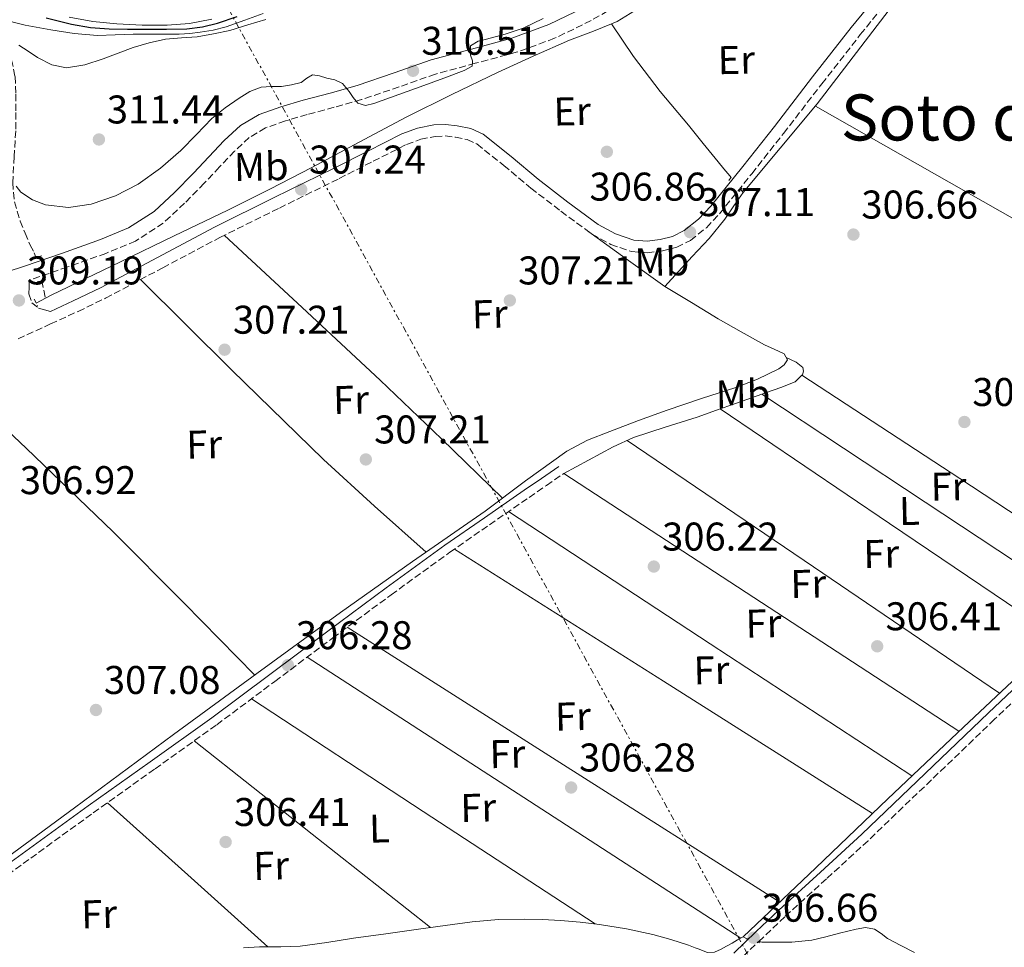
# Model space of a CAD drawing. Units: metres. Extents: x 577158 to 580614, y 4691846 to 4694197.
# Drawn here: x 578978 to 579224, y 4692220 to 4692452 of the extents above; entities that cross this region are included whole.
import ezdxf
from ezdxf.enums import TextEntityAlignment as Align

# ---------------------------------------------------------------- set-up
doc = ezdxf.new("R2010")
doc.units = ezdxf.units.M
doc.header["$MEASUREMENT"] = 0
for name, pattern in [('DGN Style 2', [1.7399219301090239, 1.043953158065414, -0.6959687720436097]), ('DGN Style 3', [2.435890702152634, 1.739921930109024, -0.6959687720436097]), ('DGN Style 7', [3.4798438602180486, 1.565929737098122, -0.6959687720436097, 0.5219765790327072, -0.6959687720436097])]:
    doc.linetypes.add(name, pattern=pattern)
for name, color, linetype, lineweight in [('Acequia sin especificar', 4, 'Continuous', 0), ('Balsa-alberca', 142, 'Continuous', 0), ('Camino', 7, 'DGN Style 3', 0), ('Cota de punto acotado terreno', 7, 'Continuous', 0), ('Curva de nivel directora', 30, 'Continuous', 30), ('Curva de nivel intermedia', 30, 'Continuous', 0), ('Etiqueta de uso rústico', 92, 'Continuous', 0), ('Línea de cambio de uso (parcela vista)', 92, 'Continuous', 0), ('Línea eléctrica', 6, 'DGN Style 7', 0), ('Margen derecho', 7, 'Continuous', 0), ('Pontón-alcantarilla (pasos de agua)', 1, 'DGN Style 2', 0), ('Punto acotado terreno (símbolo)', 7, 'Continuous', 0), ('Texto de Área (paraje) menor', 7, 'Continuous', 0), ('Vaguada', 142, 'DGN Style 3', 13)]:
    doc.layers.add(name, color=color, linetype=linetype, lineweight=lineweight)
doc.styles.add('Style-Arial', font='arial.ttf')

# ---------------------------------------------------------------- blocks, each defined once
blk = doc.blocks.new('5PATER')
at = {"layer": 'Balsa-alberca', "linetype": 'Continuous', "lineweight": 0}
h = blk.add_hatch(color=51, dxfattribs=at)
edge = h.paths.add_edge_path()
edge.add_ellipse((0, 0), major_axis=(-0.1095731443231308, -0.1110710700762829), ratio=0.9994222409660317, start_angle=0, end_angle=360)

msp = doc.modelspace()

# ---------------------------------------------------------------- linework, layer by layer
at = {"layer": 'Acequia sin especificar', "color": 4, "linetype": 'Continuous', "lineweight": 0, "flags": 128}
for points, elevation in [([(579126.25, 4692450.869999999), (579127.6900000004, 4692451.470000001), (579134.2000000002, 4692455.430000001), (579140.4900000002, 4692459.720000001), (579151.3600000005, 4692467.369999999), (579162.3200000003, 4692474.890000001), (579169.5999999996, 4692479.27), (579177.04, 4692483.4), (579183.2999999998, 4692486.800000001), (579189.7699999996, 4692489.869999999), (579194.3099999996, 4692491.380000001), (579198.9900000002, 4692492.359999999)], 308.1399999999994), ([(579159.1500000004, 4692408.710000001), (579156.8399999999, 4692405.350000001), (579154.54, 4692401.99), (579150.6399999997, 4692397.189999999), (579146.4100000003, 4692392.65), (579142.9900000002, 4692388.9), (579139.5599999996, 4692385.16)], 307), ([(579147.2000000002, 4692219.76), (579147.8899999997, 4692219.49), (579150.25, 4692218.630000001), (579151.9699999997, 4692218.710000001), (579153.6399999997, 4692219.4), (579155.0300000003, 4692220.17), (579156.3899999997, 4692220.939999999), (579157.7699999996, 4692221.75), (579159.1500000004, 4692222.539999999)], 306.2299999999959), ([(579159.1500000004, 4692222.539999999), (579160.2699999996, 4692221.930000001)], 306.2299999999959)]:
    msp.add_lwpolyline(points, dxfattribs=dict(at, elevation=elevation))
at = {"layer": 'Acequia sin especificar', "color": 4, "linetype": 'Continuous', "lineweight": 0, "extrusion": (0.02097259168192, -0.02575581430521822, 0.9994482419953614), "elevation": -108403.5083968581, "flags": 128}
msp.add_lwpolyline([(3412011.248755595, 3271170.852132936), (3412011.248755595, 3271169.948916462)], dxfattribs=at)
at = {"layer": 'Acequia sin especificar', "color": 4, "linetype": 'Continuous', "lineweight": 0, "extrusion": (0.01006878175772723, 0.005315279643424661, 0.9999351816174025), "elevation": 31079.26526059875, "flags": 128}
msp.add_lwpolyline([(578949.9952498705, 4692282.109123076), (578952.3254338239, 4692283.339140452)], dxfattribs=at)
at = {"layer": 'Acequia sin especificar', "color": 4, "linetype": 'Continuous', "lineweight": 0}
for points in [[(579205.79, 4692466.890000001, 307.1199999999953), (579199.5199999996, 4692459.42, 307.1199999999953), (579188.6100000005, 4692445.119999999, 307.1300000000047), (579177.7000000002, 4692430.82, 307.1199999999953), (579168.4199999999, 4692419.76, 307.070000000007), (579159.1500000004, 4692408.710000001, 307)], [(578984.7800000003, 4692382.25, 308.2899999999936), (578986.1900000004, 4692382.99, 308.2700000000041), (578994.8200000003, 4692387.189999999, 308.1900000000023), (579003.4699999997, 4692391.369999999, 308.1399999999995), (579016.9100000003, 4692397.83, 308.1399999999995), (579030.3499999996, 4692404.300000001, 308.1399999999995), (579040.8799999999, 4692409.550000001, 308.1399999999995), (579051.3399999999, 4692414.92, 308.1399999999995), (579063.1399999997, 4692421.230000001, 308.1399999999995), (579074.9600000001, 4692427.529999999, 308.1399999999995), (579086.2999999998, 4692433.189999999, 308.1399999999995), (579097.7400000002, 4692438.67, 308.1399999999995), (579106.7100000001, 4692442.789999999, 308.1399999999995), (579115.7199999997, 4692446.789999999, 308.1399999999995), (579121.75, 4692449.02, 308.1399999999995), (579126.25, 4692450.869999999, 308.1399999999995)], [(579126.25, 4692450.869999999, 308.1399999999995), (579129.0099999999, 4692446.779999999, 307.7599999999948), (579131.7599999999, 4692442.699999999, 307.3800000000047), (579138.4400000004, 4692433.960000001, 307.070000000007), (579145.5199999996, 4692425.480000001, 307.1900000000023), (579149.1900000004, 4692420.9, 307.1900000000023), (579152.8799999999, 4692416.33, 307.1900000000023), (579154.3499999996, 4692414.57, 307.1999999999971), (579155.8200000003, 4692412.810000001, 307.1900000000023), (579156.1399999997, 4692412.41, 307.1699999999983)], [(579350.1699999999, 4692403.92, 307.1199999999953), (579343.4900000002, 4692396.310000001, 307.0599999999977), (579336.7999999998, 4692388.699999999, 307), (579328.9400000004, 4692380.59, 306.929999999993), (579316.2100000001, 4692369.34, 306.8300000000018), (579303.3899999997, 4692358.180000001, 306.7400000000052), (579283.6100000005, 4692340.01, 306.6699999999983), (579263.9000000004, 4692321.76, 306.6100000000006), (579248.5599999996, 4692307.279999999, 306.4799999999959), (579233.25, 4692292.77, 306.3600000000006), (579214.2199999997, 4692274.970000001, 306.3600000000006), (579195.2999999998, 4692257.060000001, 306.3600000000006), (579177.3499999996, 4692239.730000001, 306.2899999999936), (579159.1500000004, 4692222.539999999, 306.2299999999959)], [(579139.5599999996, 4692385.16, 307), (579146.25, 4692381.130000001, 307), (579152.9400000004, 4692377.100000001, 307), (579158.6699999999, 4692373.789999999, 307), (579164.4600000001, 4692370.57, 307), (579166.9400000004, 4692369.51, 307), (579169.4500000002, 4692368.33, 307), (579170.2199999997, 4692366.859999999, 306.929999999993), (579169.3799999999, 4692365.59, 306.8600000000006), (579168.04, 4692364.550000001, 306.8000000000029), (579162.7199999997, 4692361.99, 306.7299999999959), (579157.29, 4692359.939999999, 306.679999999993), (579148.7400000002, 4692357.119999999, 306.5800000000018), (579140.2000000002, 4692354.25, 306.4799999999959), (579132.9900000002, 4692351.609999999, 306.3800000000047), (579125.7999999998, 4692348.869999999, 306.2899999999936), (579120.29, 4692346.699999999, 306.3099999999977), (579115.0499999998, 4692343.939999999, 306.3600000000006), (579104.7800000003, 4692336.52, 306.3600000000006), (579094.6399999997, 4692328.970000001, 306.3600000000006), (579076.54, 4692316.359999999, 306.3600000000006), (579058.54, 4692303.630000001, 306.3600000000006), (579037.6200000001, 4692288.390000001, 306.3600000000006), (579016.75, 4692273.100000001, 306.3600000000006), (578992.0499999998, 4692254.800000001, 306.3600000000006), (578967.2699999996, 4692236.619999999, 306.3600000000006)], [(579034.2800000003, 4692219.76, 306.5500000000029), (579038.25, 4692219.980000001, 306.5500000000029), (579040.9400000004, 4692220.02, 306.5500000000029), (579043.6299999999, 4692220.039999999, 306.5500000000029), (579046.0300000003, 4692220.060000001, 306.5500000000029), (579048.4299999997, 4692220.17, 306.5500000000029), (579055.0899999999, 4692221.09, 306.5500000000029), (579061.7400000002, 4692222.15, 306.5500000000029), (579069.8700000001, 4692223.27, 306.5500000000029), (579077.9900000002, 4692224.390000001, 306.5500000000029), (579084.7100000001, 4692225.32, 306.5200000000041), (579091.4299999997, 4692226.25, 306.4799999999959), (579097.9800000004, 4692226.82, 306.4799999999959), (579104.5499999998, 4692226.949999999, 306.4799999999959), (579109.0300000003, 4692226.880000001, 306.4799999999959), (579113.5099999999, 4692226.630000001, 306.4799999999959), (579118.3899999997, 4692226.210000001, 306.4600000000065), (579123.2400000002, 4692225.609999999, 306.4199999999983), (579129.9600000001, 4692224.5, 306.4199999999983), (579136.6200000001, 4692223.050000001, 306.4199999999983), (579141.0899999999, 4692221.800000001, 306.320000000007), (579145.5099999999, 4692220.430000001, 306.2299999999959), (579147.2000000002, 4692219.76, 306.2299999999959)], [(579163.2300000004, 4692221.24, 306.2299999999959), (579163.8099999996, 4692221.210000001, 306.2299999999959), (579166.25, 4692221.189999999, 306.2299999999959), (579171.3099999996, 4692221.180000001, 306.2299999999959), (579176.3600000005, 4692221.640000001, 306.2299999999959), (579179.8099999996, 4692222.51, 306.2299999999959), (579183.2100000001, 4692223.430000001, 306.2299999999959), (579185.3200000003, 4692223.949999999, 306.2299999999959), (579187.4299999997, 4692224.460000001, 306.2299999999959), (579189.7199999997, 4692224.810000001, 306.2299999999959), (579191.9800000004, 4692224.460000001, 306.2299999999959), (579193.6399999997, 4692223.310000001, 306.2299999999959), (579195.2400000002, 4692222.09, 306.2299999999959), (579198.5999999996, 4692220.32, 306.2299999999959), (579201.9600000001, 4692218.57, 306.2299999999959)]]:
    msp.add_polyline3d(points, dxfattribs=at)
at = {"layer": 'Camino', "color": 7, "linetype": 'DGN Style 3', "lineweight": 0}
for points in [[(578977.8999999975, 4692372.080000003, 308.2700000000041), (578986.0399999979, 4692375.789999999, 308.4199999999984), (578992.9099999989, 4692378.940000002, 308.1399999999995), (578999.7699999987, 4692382.239999999, 307.8399999999967), (579014.0899999995, 4692389.859999999, 307.8099999999977), (579028.3299999975, 4692397.420000004, 307.7799999999988), (579043.2299999995, 4692404.800000002, 307.7100000000065), (579058.1900000018, 4692412.190000001, 307.6499999999943), (579066.6799999988, 4692416.480000001, 307.6600000000035), (579075.0100000015, 4692420.690000001, 307.6499999999943), (579078.5499999998, 4692421.99, 307.5899999999965), (579082.2100000011, 4692422.710000002, 307.5200000000041), (579084.6799999988, 4692422.830000003, 307.479999999996), (579087.239999998, 4692422.54, 307.4600000000065), (579090.1499999982, 4692421.940000003, 307.4600000000065), (579092.6200000005, 4692420.81, 307.4600000000065), (579099.3000000012, 4692415.45, 307.3899999999995), (579106.1099999996, 4692409.770000001, 307.3300000000017), (579113.6099999987, 4692403.989999998, 307.2599999999947), (579121.3899999993, 4692398.260000002, 307.1999999999971), (579126.0599999987, 4692395.660000003, 307.1600000000036), (579131.2499999988, 4692393.940000003, 307.1399999999996), (579135.1900000017, 4692393.580000003, 307.1399999999996), (579138.989999997, 4692394.07, 307.1399999999996), (579142.5499999998, 4692395, 307.1399999999996), (579146.0100000021, 4692396.699999999, 307.1399999999996), (579149.9799999995, 4692399.870000001, 307.1399999999996), (579153.2299999995, 4692403.34, 307.1399999999996), (579161.3200000008, 4692413.38, 307.1999999999971), (579169.2600000004, 4692423.430000001, 307.2599999999947), (579178.7999999999, 4692435.859999999, 307.2799999999991), (579188.4400000003, 4692448.170000004, 307.2599999999947), (579197.7800000011, 4692459.640000002, 307.229999999996)], [(579129.4999999986, 4692456.590000001, 309.1900000000024), (579121.1799999992, 4692451.690000001, 309.179999999993), (579112.0199999994, 4692447.239999998, 309.5899999999965), (579102.4400000017, 4692443.739999998, 310.1399999999995), (579092.1900000012, 4692440.989999999, 310.4600000000065), (579082.2600000004, 4692438.300000003, 310.5899999999966), (579073.1400000007, 4692435.100000001, 310.4400000000023), (579063.760000002, 4692431.899999999, 310.0800000000017), (579056.8999999977, 4692429.980000001, 309.6100000000007), (579050.1599999985, 4692428.160000001, 309.25), (579044.7499999994, 4692426.59, 309.1999999999971), (579039.7299999993, 4692424.84, 309.179999999993), (579035.7100000003, 4692422.430000001, 309.179999999993), (579032.0500000013, 4692419.04, 309.179999999993), (579028.2899999997, 4692415.07, 309.2200000000011), (579024.4400000006, 4692410.989999998, 309.25), (579019.55, 4692406, 309.2599999999949), (579014.199999999, 4692401.02, 309.25), (579007.2800000011, 4692396.54, 309.2200000000011), (578999.8700000015, 4692393.449999999, 309.179999999993), (578990.2699999991, 4692390.050000002, 309.1199999999955), (578980.6999999981, 4692386.739999999, 309.0599999999977), (578980.6600000003, 4692386.730000001, 309.0599999999977), (578980.64, 4692385.04, 309.0299999999988), (578980.6099999987, 4692383.350000002, 308.9900000000052), (578981.3799999976, 4692381.110000002, 308.9299999999931), (578983.0499999995, 4692379.760000003, 308.8000000000029), (578984.5300000014, 4692379.36, 308.5899999999965), (578986, 4692378.949999999, 308.3699999999954)], [(579304.9699999993, 4692353.530000002, 306.2400000000052), (579294.8900000008, 4692344.510000002, 306.3800000000047), (579284.819999999, 4692335.489999998, 306.5000000000001), (579269.8799999991, 4692321.830000003, 306.5200000000041), (579255.089999999, 4692308, 306.5000000000001), (579238.5199999996, 4692292.470000001, 306.5000000000001), (579222.0100000005, 4692276.910000001, 306.5000000000001), (579206.2100000001, 4692261.75, 306.5000000000001), (579190.3799999983, 4692246.56, 306.5000000000001), (579179.9899999968, 4692237.010000004, 306.5200000000041), (579169.5799999976, 4692227.550000002, 306.5599999999976), (579163.9600000005, 4692222.190000001, 306.6000000000059), (579158.280000001, 4692216.77, 306.6199999999954)], [(578965.4200000007, 4692230.820000002, 306.8800000000048), (578981.0699999991, 4692242.190000002, 306.8099999999978), (578996.7100000009, 4692253.54, 306.75), (579012.1400000004, 4692264.530000003, 306.75), (579027.5699999998, 4692275.57, 306.75), (579042.1099999996, 4692286.399999999, 306.7200000000013), (579056.579999998, 4692297.27, 306.6900000000024), (579071.1600000004, 4692308.070000002, 306.6600000000035), (579085.85, 4692318.680000001, 306.6199999999954), (579095.7399999984, 4692325.570000002, 306.6699999999984), (579105.6700000016, 4692332.430000001, 306.6199999999954), (579109.9899999977, 4692335.399999999, 306.5299999999989), (579114.3099999983, 4692338.38, 306.4299999999931)]]:
    msp.add_polyline3d(points, dxfattribs=at)
at = {"layer": 'Curva de nivel directora', "color": 30, "linetype": 'Continuous', "lineweight": 30, "elevation": 325, "flags": 128}
msp.add_lwpolyline([(578984.9299999992, 4692452.400000002), (578991.2999999997, 4692450.770000001), (578995.98, 4692449.930000001), (579000.7099999996, 4692449.59), (579005.2999999986, 4692449.500000001), (579009.8899999995, 4692449.490000002), (579015.0100000004, 4692449.520000001), (579020.129999999, 4692449.65), (579023.9899999991, 4692450.080000003), (579027.7799999999, 4692451.020000001), (579032.6799999995, 4692452.680000002)], dxfattribs=at)
at = {"layer": 'Curva de nivel intermedia', "color": 30, "linetype": 'Continuous', "lineweight": 0, "flags": 128}
for points, elevation in [([(578973.3800000001, 4692452.109999999), (578979.6900000002, 4692450.550000001), (578986.0800000004, 4692449.329999999), (578991.9099999998, 4692448.42), (578997.7600000014, 4692447.949999999), (579002.2100000017, 4692448.079999999), (579006.6599999998, 4692448.24), (579012.4400000023, 4692448.24), (579018.2100000011, 4692448.27), (579020.8100000006, 4692448.460000001), (579023.4000000012, 4692448.789999997), (579026.7100000015, 4692449.3), (579029.9600000015, 4692450.100000001), (579034.5599999992, 4692451.749999999), (579039.1400000014, 4692453.460000002)], 319.9999999999999), ([(578977.4400000015, 4692410.26), (578978.5600000012, 4692408.789999999), (578981.5400000007, 4692406.88), (578984.7700000006, 4692405.590000001), (578990.5000000016, 4692404.96), (578996.2000000014, 4692405.779999998), (579002.2400000008, 4692407.819999999), (579007.9400000004, 4692410.800000001), (579013.4700000003, 4692414.789999999), (579018.6000000001, 4692419.149999999), (579022.4700000014, 4692423.17), (579026.3700000017, 4692427.149999999), (579029.6599999998, 4692429.84), (579033.16, 4692432.31), (579035.7999999998, 4692433.91), (579038.6600000008, 4692435.019999999), (579041.2100000011, 4692435.180000001), (579043.7800000015, 4692435.180000001), (579046.2300000014, 4692435.609999999), (579048.6400000008, 4692436.21), (579050.0700000013, 4692437.279999998), (579051.4900000007, 4692438.099999999), (579053.2800000011, 4692437.819999999), (579055.0800000004, 4692437.300000001), (579057.1300000001, 4692436.82), (579058.9800000008, 4692435.92), (579060.6399999993, 4692433.899999999), (579061.7100000001, 4692432.429999999), (579062.8800000012, 4692430.989999999), (579064.7800000011, 4692430.439999999), (579066.88, 4692430.96), (579073.1100000016, 4692433.15), (579079.3300000001, 4692435.41), (579084.3600000013, 4692437.289999997), (579089.3800000015, 4692439.179999999), (579091.4600000002, 4692440.27), (579091.4800000003, 4692441.619999999), (579090.9800000018, 4692443.019999999), (579091.0100000009, 4692445.33), (579092.9199999998, 4692446.529999998), (579095.040000001, 4692447.06), (579099.6600000011, 4692448.32), (579104.2000000008, 4692449.779999998), (579109.2000000009, 4692452.23)], 310), ([(578978.1200000009, 4692445.52), (578980.440000001, 4692443.989999998), (578982.7900000003, 4692442.48), (578986.3600000021, 4692440.640000001), (578990.05, 4692439.859999998), (578994.6100000021, 4692440.619999998), (578999.1400000006, 4692442.100000001), (579002.9000000001, 4692443.539999999), (579006.6599999998, 4692444.95), (579010.6699999997, 4692446.15), (579014.76, 4692447.06), (579018.7200000008, 4692447.369999998), (579022.6900000004, 4692447.63), (579026.7899999998, 4692448.339999998), (579030.850000001, 4692449.230000001), (579035.3500000006, 4692450.619999998), (579039.8800000012, 4692451.98)], 315.0000000000001), ([(578990.6900000017, 4692452.5), (578996.6300000005, 4692451.45), (579002.6299999997, 4692450.869999998), (579008.9000000015, 4692450.539999999), (579015.1700000013, 4692450.550000001), (579020.7700000004, 4692450.949999999), (579026.3099999992, 4692452.050000001)], 330.0000000000001)]:
    msp.add_lwpolyline(points, dxfattribs=dict(at, elevation=elevation))
at = {"layer": 'Línea de cambio de uso (parcela vista)', "color": 92, "linetype": 'Continuous', "lineweight": 0, "extrusion": (0.006468486154518545, 0.006077891432656326, 0.9999606081854434), "elevation": 32573.5896570873, "flags": 128}
msp.add_lwpolyline([(579163.1360193329, 4692318.970983396), (579226.3059267474, 4692283.000319), (579289.4758341617, 4692247.029654602)], dxfattribs=at)
at = {"layer": 'Línea de cambio de uso (parcela vista)', "color": 92, "linetype": 'Continuous', "lineweight": 0, "extrusion": (-0.4850124941935322, -0.5280660137785919, 0.6970718510800425), "elevation": -2758517.866887604, "flags": 128}
msp.add_lwpolyline([(-2747702.036215725, 2682272.655435074), (-2747675.443272607, 2682272.51623642), (-2747648.855733688, 2682272.195184849), (-2747627.593893391, 2682271.514937303), (-2747606.329491904, 2682270.688911386)], dxfattribs=at)
at = {"layer": 'Línea de cambio de uso (parcela vista)', "color": 92, "linetype": 'Continuous', "lineweight": 0, "extrusion": (-0.5690071251258971, -0.7916259731645189, 0.222618979800219), "elevation": -4044080.160803225, "flags": 128}
msp.add_lwpolyline([(-2268488.357665847, 923777.9283663428), (-2268476.467730226, 923777.8155348974), (-2268464.591751169, 923777.7129608562)], dxfattribs=at)
at = {"layer": 'Línea de cambio de uso (parcela vista)', "color": 92, "linetype": 'Continuous', "lineweight": 0, "extrusion": (0.3711549873759367, 0.3700662934785124, 0.8516424800214253), "elevation": 1951658.281110324, "flags": 128}
msp.add_lwpolyline([(2914069.405905078, -3170642.716436409), (2914037.331721482, -3170642.882795572), (2914005.272157757, -3170643.441456842), (2913987.991608338, -3170644.370272111), (2913970.718389626, -3170645.502041231)], dxfattribs=at)
at = {"layer": 'Línea de cambio de uso (parcela vista)', "color": 92, "linetype": 'Continuous', "lineweight": 0, "extrusion": (-0.1397601696742104, -0.1640514364184491, 0.9765010093090942), "elevation": -850403.7397129938, "flags": 128}
msp.add_lwpolyline([(-2602290.055237125, 3854657.649849142), (-2602259.940103084, 3854656.047451264), (-2602229.843003251, 3854654.216178819), (-2602204.763328999, 3854652.082721671), (-2602179.698307541, 3854649.761687589)], dxfattribs=at)
at = {"layer": 'Línea de cambio de uso (parcela vista)', "color": 92, "linetype": 'Continuous', "lineweight": 0, "extrusion": (0.3208073383076621, 0.4898361951516471, 0.8106436662352398), "elevation": 2484540.898908447, "flags": 128}
msp.add_lwpolyline([(2086261.13770008, -3439169.917196762), (2086308.316413588, -3439169.934275021), (2086355.492240378, -3439169.968431538)], dxfattribs=at)
at = {"layer": 'Línea de cambio de uso (parcela vista)', "color": 92, "linetype": 'Continuous', "lineweight": 0, "extrusion": (-0.00122578875814824, 1.445828104023491e-09, 0.9999992487206781), "elevation": -403.5759577511042, "flags": 128}
msp.add_lwpolyline([(579163.7704065766, 4692358.220000585), (579204.5604372213, 4692331.260000584), (579245.3504678663, 4692304.290000583)], dxfattribs=at)
at = {"layer": 'Línea de cambio de uso (parcela vista)', "color": 92, "linetype": 'Continuous', "lineweight": 0, "extrusion": (-0.0004727972169003054, -1.41695054264086e-07, 0.9999998882313796), "elevation": 31.86294301170989, "flags": 128}
msp.add_lwpolyline([(579238.1501197054, 4692297.330004563), (579195.8401149778, 4692325.930004562), (579153.5301102513, 4692354.530104562)], dxfattribs=at)
at = {"layer": 'Línea de cambio de uso (parcela vista)', "color": 92, "linetype": 'Continuous', "lineweight": 0, "extrusion": (-0.5618577913083661, -0.827233837766596, 1.839804300411808e-07), "elevation": -4207056.717278258, "flags": 128}
msp.add_lwpolyline([(-2157355.446108149, 307.1840161040612), (-2157299.186320555, 307.1540161040624), (-2157242.926532963, 307.1340161040583)], dxfattribs=at)
at = {"layer": 'Línea de cambio de uso (parcela vista)', "color": 92, "linetype": 'Continuous', "lineweight": 0, "extrusion": (-0.5245861864358166, -0.8041482657956895, 0.2795619781345666), "elevation": -4077045.472019904, "flags": 128}
msp.add_lwpolyline([(-2078725.815658586, 1187439.32592941), (-2078666.826019967, 1187439.284268283), (-2078607.850220492, 1187439.253022437)], dxfattribs=at)
at = {"layer": 'Línea de cambio de uso (parcela vista)', "color": 92, "linetype": 'Continuous', "lineweight": 0, "extrusion": (0.5480982973182087, 0.8364139265201557, 1.276266860886775e-07), "elevation": 4242133.204381706, "flags": 128}
msp.add_lwpolyline([(2087489.735568322, 306.1085905971746), (2087429.454410404, 305.9585905971804), (2087369.173252485, 305.8185905971811)], dxfattribs=at)
at = {"layer": 'Línea de cambio de uso (parcela vista)', "color": 92, "linetype": 'Continuous', "lineweight": 0, "extrusion": (0.4097311697028654, 0.6450272251517756, 0.6450273229770366), "elevation": 3264141.577662895, "flags": 128}
msp.add_lwpolyline([(2027022.078420881, -2754862.229048287), (2027083.898224088, -2754862.032754191), (2027145.72338915, -2754861.849546368)], dxfattribs=at)
at = {"layer": 'Línea de cambio de uso (parcela vista)', "color": 92, "linetype": 'Continuous', "lineweight": 0, "extrusion": (0.02547276432917855, 0.03396368593352438, 0.9990983967133764), "elevation": 174424.4676128189, "flags": 128}
msp.add_lwpolyline([(2352131.820651479, -4097565.301420662), (2352067.864651467, -4097570.24788026), (2352004.058651456, -4097575.194339859)], dxfattribs=at)
at = {"layer": 'Línea de cambio de uso (parcela vista)', "color": 92, "linetype": 'Continuous', "lineweight": 0, "extrusion": (-0.5442205663034336, -0.8389421763222839, 9.976197094378523e-14), "elevation": -4251693.084484582, "flags": 128}
msp.add_lwpolyline([(-2067723.291480101, 306.2300004241532), (-2067787.860888493, 306.4700004241585), (-2067852.430296884, 306.7000004241544)], dxfattribs=at)
at = {"layer": 'Línea de cambio de uso (parcela vista)', "color": 92, "linetype": 'Continuous', "lineweight": 0, "extrusion": (0.01012042775808079, 0.010120431439974, 0.9998975716589485), "elevation": 53654.7116000227, "flags": 128}
msp.add_lwpolyline([(579003.4784740212, 4691979.310932182), (579046.4477913218, 4691951.159490467), (579089.4071091346, 4691923.018049262)], dxfattribs=at)
at = {"layer": 'Línea de cambio de uso (parcela vista)', "color": 92, "linetype": 'Continuous', "lineweight": 0, "extrusion": (0.002079779250375378, -0.002079779235196687, 0.9999956745089464), "elevation": -8247.90242531666, "flags": 128}
msp.add_lwpolyline([(579079.100074995, 4692217.804245822), (579049.5699100846, 4692241.164296342), (579020.0297451961, 4692264.514346843)], dxfattribs=at)
at = {"layer": 'Línea de cambio de uso (parcela vista)', "color": 92, "linetype": 'Continuous', "lineweight": 0, "extrusion": (0.002625342405805745, -0.002625343433024586, 0.9999931075508026), "elevation": -10491.96183815248, "flags": 128}
msp.add_lwpolyline([(578997.4492990036, 4692244.68550441), (579017.5094924067, 4692226.655442273), (579037.579685776, 4692208.635380173)], dxfattribs=at)
at = {"layer": 'Línea de cambio de uso (parcela vista)', "color": 92, "linetype": 'Continuous', "lineweight": 0}
for points in [[(579173.8600000005, 4692362.980000001, 306.4756999999955), (579173.9900000002, 4692363.109999999, 306.4799999999959), (579174.2800000003, 4692364.01, 306.4900000000052), (579174.0499999998, 4692364.9, 306.4799999999959), (579172.4500000002, 4692366.24, 306.5500000000029), (579171.1900000004, 4692366.82, 306.75), (579169.9400000004, 4692367.4, 306.9499999999971)], [(579153.4500000002, 4692354.530099999, 306.3533000000025), (579156.3200000003, 4692355.550000001, 306.3500000000058), (579164.9600000001, 4692358.630000001, 306.3600000000006), (579168.5800000001, 4692359.939999999, 306.3800000000047), (579172.1900000004, 4692361.310000001, 306.4199999999983), (579173.8600000005, 4692362.980000001, 306.4756999999955)], [(579114.3099999996, 4692338.380000001, 306.429999999993), (579120.5, 4692341.720000001, 306.429999999993), (579126.6900000004, 4692345.060000001, 306.4199999999983), (579131.7400000002, 4692347.359999999, 306.4100000000035), (579139.6900000004, 4692349.970000001, 306.3800000000047), (579147.6799999997, 4692352.480000001, 306.3600000000006), (579153.4500000002, 4692354.530099999, 306.3533000000025)]]:
    msp.add_polyline3d(points, dxfattribs=at)
at = {"layer": 'Línea eléctrica', "color": 6, "linetype": 'DGN Style 7', "lineweight": 0, "extrusion": (0.8780215432844584, 0.4773069392443759, 0.03544369164666118), "elevation": 2748154.723424308, "flags": 128}
msp.add_lwpolyline([(3846155.677643783, -97114.18788986633), (3845761.019969396, -97159.42631430093), (3845451.970098891, -97159.60642747054)], dxfattribs=at)
at = {"layer": 'Margen derecho', "color": 7, "linetype": 'Continuous', "lineweight": 0}
for points in [[(578986, 4692378.949999999, 308.3699999999954), (578991.6799999995, 4692381.550000001, 308.1399999999995), (578998.4699999979, 4692384.820000002, 307.8399999999967), (579012.7399999973, 4692392.410000003, 307.8099999999977), (579027.010000001, 4692399.980000001, 307.7799999999988), (579041.9499999988, 4692407.390000002, 307.7100000000065), (579056.8999999977, 4692414.770000001, 307.6499999999943), (579065.3700000012, 4692419.050000001, 307.6600000000035), (579073.8599999984, 4692423.34, 307.6499999999943), (579077.7699999998, 4692424.770000001, 307.5899999999965), (579081.8599999979, 4692425.580000003, 307.5200000000041), (579084.7699999983, 4692425.720000001, 307.479999999996), (579087.6900000017, 4692425.390000002, 307.4600000000065), (579091.0500000012, 4692424.699999999, 307.4600000000065), (579094.1499999971, 4692423.280000002, 307.4600000000065), (579101.1299999974, 4692417.680000001, 307.3899999999995), (579107.909999999, 4692412.020000001, 307.3300000000017), (579115.3399999987, 4692406.29, 307.2599999999947), (579122.9499999996, 4692400.690000001, 307.1999999999971), (579127.2199999987, 4692398.320000002, 307.1600000000036), (579131.85, 4692396.780000002, 307.1399999999996), (579135.129999999, 4692396.480000002, 307.1399999999996), (579138.4400000015, 4692396.910000001, 307.1399999999996), (579141.5399999995, 4692397.710000002, 307.1399999999996), (579144.4499999997, 4692399.149999999, 307.1399999999996), (579148.0100000004, 4692401.989999999, 307.1399999999996), (579151.0500000002, 4692405.230000001, 307.1399999999996), (579159.0599999989, 4692415.180000001, 307.1999999999971), (579166.9800000003, 4692425.2, 307.2599999999947), (579176.52, 4692437.63, 307.2799999999991), (579186.1799999983, 4692449.970000001, 307.2599999999947), (579195.5500000004, 4692461.460000001, 307.229999999996)], [(579119.4299999991, 4692454.960000001, 309.179999999993), (579110.5699999988, 4692450.660000001, 309.5899999999965), (579101.3199999996, 4692447.280000002, 310.1399999999995), (579091.23, 4692444.559999999, 310.4600000000065), (579081.1600000005, 4692441.840000001, 310.5899999999966), (579071.9299999992, 4692438.600000001, 310.4400000000023), (579062.6599999999, 4692435.440000001, 310.0800000000017), (579055.9200000009, 4692433.550000001, 309.6100000000007), (579049.1599999995, 4692431.730000001, 309.25), (579043.6200000007, 4692430.120000003, 309.1999999999971), (579038.149999999, 4692428.210000001, 309.179999999993), (579033.4799999996, 4692425.41, 309.179999999993), (579029.4499999996, 4692421.680000001, 309.179999999993), (579025.6000000007, 4692417.620000003, 309.2200000000011), (579021.7699999996, 4692413.550000003, 309.25), (579016.9699999985, 4692408.649999999, 309.2599999999949), (579011.9100000003, 4692403.95, 309.25), (579005.5399999977, 4692399.830000003, 309.2200000000011), (578998.5300000004, 4692396.910000001, 309.179999999993), (578989.0399999976, 4692393.540000001, 309.1199999999955), (578979.5300000013, 4692390.260000002, 309.0599999999977), (578966.7100000003, 4692386.110000002, 309.0099999999947)], [(579156.8000000013, 4692218.420000004, 306.6199999999954), (579162.4299999995, 4692223.800000001, 306.6000000000059), (579168.0699999989, 4692229.170000002, 306.5599999999976), (579178.4899999971, 4692238.649999999, 306.5200000000041), (579188.8700000016, 4692248.180000001, 306.5000000000001), (579204.6799999989, 4692263.340000002, 306.5000000000001), (579220.4899999984, 4692278.510000002, 306.5000000000001), (579237.0100000007, 4692294.090000001, 306.5000000000001), (579253.569999999, 4692309.609999999, 306.5000000000001), (579268.3799999993, 4692323.45, 306.5200000000041), (579283.3299999982, 4692337.13, 306.5000000000001), (579293.4099999989, 4692346.160000001, 306.3800000000047), (579303.4899999973, 4692355.180000001, 306.2400000000052)], [(578964.1700000011, 4692232.559999999, 306.8800000000048), (578979.8099999985, 4692243.930000001, 306.8099999999978), (578995.4600000015, 4692255.280000002, 306.75), (579010.8999999977, 4692266.27, 306.75), (579026.3099999992, 4692277.300000003, 306.75), (579040.8299999967, 4692288.120000003, 306.7200000000013), (579055.2999999995, 4692298.989999998, 306.6900000000024), (579069.8900000007, 4692309.800000002, 306.6600000000035), (579084.6099999994, 4692320.430000001, 306.6199999999954), (579094.5199999979, 4692327.340000002, 306.6699999999984), (579104.449999999, 4692334.190000002, 306.6199999999954), (579108.7699999996, 4692337.170000002, 306.5299999999989), (579113.0900000001, 4692340.140000002, 306.4299999999931)]]:
    msp.add_polyline3d(points, dxfattribs=at)
at = {"layer": 'Pontón-alcantarilla (pasos de agua)', "color": 1, "linetype": 'DGN Style 2', "lineweight": 0, "flags": 128}
for points, elevation in [([(579155.5499999998, 4692411.680000001), (579156.6399999997, 4692413.029999999)], 307.1900000000023), ([(579158.1799999997, 4692408.930000001), (579159.0700000003, 4692410.02)], 307.1900000000023), ([(578982.7199999997, 4692386.369999999), (578984.8300000001, 4692386.82)], 308.9799999999959), ([(578981.9600000001, 4692381.970000001), (578982.79, 4692380.369999999)], 308.7799999999988), ([(579160.1100000005, 4692221.77), (579160.4900000002, 4692222.15)], 306.2299999999959), ([(579163.0499999998, 4692221), (579163.4299999997, 4692221.51)], 306.2299999999959)]:
    msp.add_lwpolyline(points, dxfattribs=dict(at, elevation=elevation))
at = {"layer": 'Pontón-alcantarilla (pasos de agua)', "color": 1, "linetype": 'DGN Style 2', "lineweight": 0, "extrusion": (-0.04619889397060645, -0.009789356716696507, 0.998884292944366), "elevation": -72375.02393787664, "flags": 128}
msp.add_lwpolyline([(-4470449.168989255, 1537403.797955055), (-4470449.168989255, 1537406.55075363)], dxfattribs=at)
at = {"layer": 'Vaguada', "color": 142, "linetype": 'DGN Style 3', "lineweight": 13, "extrusion": (0.02403760832047488, -0.1089204127021518, 0.9937597984840324), "elevation": -496872.4356528206, "flags": 128}
msp.add_lwpolyline([(1576607.933868163, 4429575.551741388), (1576607.933868163, 4429571.069097079)], dxfattribs=at)
at = {"layer": 'Vaguada', "color": 142, "linetype": 'DGN Style 3', "lineweight": 13}
msp.add_polyline3d([(578968.0700000003, 4692453.27, 319.6000000000058), (578971.4299999997, 4692449.710000001, 315.6399999999995), (578974.2699999996, 4692446.109999999, 314.9600000000065), (578974.3399999999, 4692445.970000001, 315), (578976.29, 4692441.9, 316.2899999999936), (578977.1600000003, 4692437.67, 314.6100000000006), (578977.3799999999, 4692433.26, 313.5399999999936), (578977.3499999996, 4692428.680000001, 312.7100000000065), (578977.3099999996, 4692424.109999999, 311.8800000000047), (578976.9400000004, 4692417.65, 311.3300000000018), (578976.5700000003, 4692411.199999999, 310.7700000000041), (578976.9900000002, 4692406.310000001, 310.3000000000029), (578978.4299999997, 4692401.539999999, 309.8099999999977), (578979.6500000004, 4692398.5, 309.5800000000018), (578980.9299999997, 4692395.52, 309.429999999993), (578981.9199999999, 4692393.600000001, 309.429999999993), (578982.3499999996, 4692392.52, 309.3899999999995)], dxfattribs=at)

# ---------------------------------------------------------------- block references
at = {"layer": 'Punto acotado terreno (símbolo)', "color": 7, "linetype": 'Continuous', "lineweight": 0, "xscale": 10, "yscale": 10, "zscale": 10}
for p in [(579076.640000001, 4692439.120000003, 310.5099999999948), (578998.1200000013, 4692421.940000003, 311.4400000000023), (579125.0899999986, 4692418.86, 306.8600000000006), (579048.6799999989, 4692409.430000001, 307.2400000000057), (579145.8899999993, 4692398.770000001, 307.1100000000006), (579186.7199999992, 4692398.160000001, 306.6600000000039), (578978.1200000009, 4692381.680000001, 309.1900000000028), (579100.839999999, 4692381.680000001, 307.2100000000065), (579029.539999999, 4692369.36, 307.2100000000065), (579214.4699999989, 4692351.280000002, 306.6999999999971), (579064.8399999993, 4692341.91, 307.2100000000065), (579136.8299999977, 4692315.120000003, 306.2200000000012), (579192.6700000014, 4692295.180000001, 306.4100000000039), (579045.3500000007, 4692290.449999999, 306.2799999999988), (578997.3799999993, 4692279.250000001, 307.0800000000022), (579116.159999999, 4692259.859999999, 306.2799999999988), (579029.7899999993, 4692246.230000001, 306.4100000000039), (579161.7899999979, 4692222.29, 306.6600000000039)]:
    msp.add_blockref('5PATER', p, dxfattribs=at)

# ---------------------------------------------------------------- texts
at = {"layer": 'Cota de punto acotado terreno', "color": 7, "linetype": 'Continuous', "lineweight": 0, "style": 'Style-Arial'}
for s, p in [('310.51', (579078.7199999979, 4692443.120000001, 310.5099999999948)), ('311.44', (579000.1000000022, 4692425.940000001, 311.4400000000023)), ('307.24', (579050.6599999998, 4692413.420000004, 307.2400000000052)), ('306.86', (579120.7399999994, 4692406.649999999, 306.8600000000006)), ('307.11', (579147.9699999985, 4692402.77, 307.1100000000006)), ('306.66', (579188.7100000012, 4692402.160000003, 306.6600000000035)), ('309.19', (578980.1000000016, 4692385.679999999, 309.1900000000023)), ('307.21', (579102.9200000028, 4692385.679999999, 307.2100000000065)), ('307.21', (579031.6200000005, 4692373.359999998, 307.2100000000065)), ('306.70', (579216.4499999998, 4692355.28, 306.6999999999971)), ('307.21', (579066.920000003, 4692345.91, 307.2100000000065)), ('306.92', (578978.3400000005, 4692333.23, 306.9199999999983)), ('306.22', (579138.8900000014, 4692319.120000003, 306.2200000000012)), ('306.41', (579194.7500000007, 4692299.180000001, 306.4100000000035)), ('306.28', (579047.3299999994, 4692294.45, 306.2799999999988)), ('307.08', (578999.3600000001, 4692283.249999999, 307.0800000000018)), ('306.28', (579118.1499999987, 4692263.859999998, 306.2799999999988)), ('306.41', (579031.8700000008, 4692250.230000001, 306.4100000000035)), ('306.66', (579163.7800000022, 4692226.289999999, 306.6600000000035))]:
    msp.add_text(s, height=7.000000000000002, dxfattribs=at).set_placement(p)
at = {"layer": 'Etiqueta de uso rústico', "color": 92, "linetype": 'Continuous', "lineweight": 0, "style": 'Style-Arial'}
for s, p in [('Er', (579157.4557281967, 4692441.845315384, 306.9700000000012)), ('Er', (579116.4157281986, 4692429.005315382, 308.2799999999988)), ('Mb', (579038.7005835829, 4692415.179410269, 308.5599999999977)), ('Mb', (579138.8305835823, 4692391.359410268, 307.1000000000058)), ('Fr', (579095.823957296, 4692378.28527594, 307.2700000000041)), ('Mb', (579159.120583581, 4692358.279410268, 306.4600000000065)), ('Fr', (579061.1339572959, 4692356.845275942, 307.5)), ('Fr', (579024.4339572965, 4692345.665275943, 307.5500000000029)), ('Fr', (579210.513957293, 4692335.145275938, 306.4499999999971)), ('L', (579200.7126424799, 4692329.022620238, 306.3899999999995)), ('Fr', (579193.6839572965, 4692318.315275941, 306.3699999999953)), ('Fr', (579175.4439572976, 4692310.825275944, 306.3899999999995)), ('Fr', (579164.2439572947, 4692300.90527594, 306.429999999993)), ('Fr', (579151.2439572951, 4692289.19527594, 306.4900000000052)), ('Fr', (579116.6039572963, 4692277.65527594, 306.3500000000058)), ('Fr', (579100.2239572948, 4692268.265275941, 306.5200000000041)), ('Fr', (579092.943957297, 4692254.805275938, 306.5299999999988)), ('L', (579068.232642483, 4692249.60262024, 306.6100000000006)), ('Fr', (579041.1639572969, 4692240.305275938, 306.5)), ('Fr', (578998.1639572964, 4692228.205275941, 306.7299999999959))]:
    msp.add_text(s, height=7.000000000000002, rotation=1.27584, dxfattribs=at).set_placement(p, align=Align.MIDDLE_CENTER)
at = {"layer": 'Texto de Área (paraje) menor', "color": 7, "linetype": 'Continuous', "lineweight": 0, "style": 'Style-Arial'}
msp.add_text('Soto de Escalerarroya', height=11.5, dxfattribs=at).set_placement((579263.5320789935, 4692427.44001, 306.8699999999953), align=Align.MIDDLE_CENTER)

doc.saveas('drawing.dxf')
